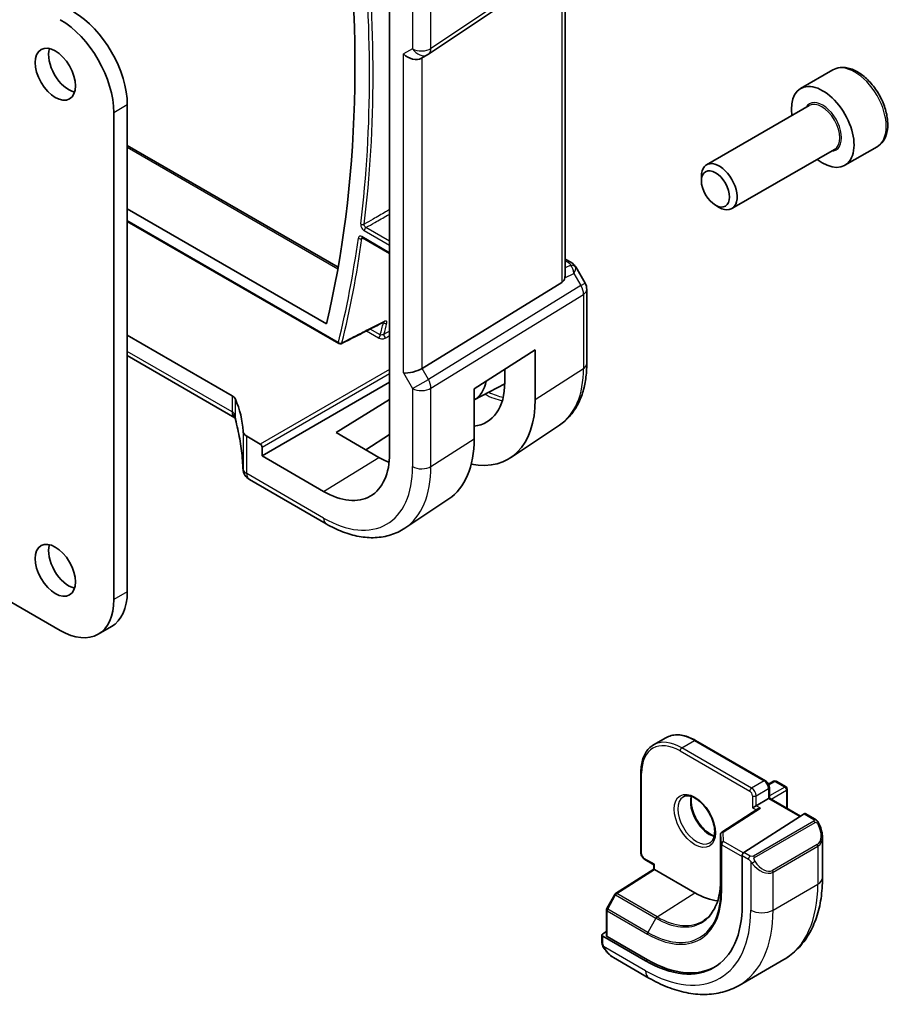
# Model space of a CAD drawing. Units: millimetres. Extents: x 0 to 6100, y 0 to 1124.
# Drawn here: x 1027 to 1096, y 398 to 476 of the extents above; entities that cross this region are included whole.
import ezdxf

# ---------------------------------------------------------------- set-up
doc = ezdxf.new("R2010")
doc.units = ezdxf.units.MM
doc.layers.add('Visible (ISO)', color=7, linetype='Continuous', lineweight=35)
doc.layers.add('Visible Narrow (ISO)', color=7, linetype='Continuous', lineweight=25)

msp = doc.modelspace()

# ---------------------------------------------------------------- linework, layer by layer
at = {"layer": 'Visible (ISO)'}
for p, q in [((1059.1296, 473.5574), (1071.1905, 481.61)), ((1056.0516, 481.2046), (1056.0516, 442.0128)), ((1069.923, 456.0894), (1069.923, 480.7638)), ((1059.0743, 473.523), (1058.5743, 473.2344)), ((1091.0863, 472.3061), (1088.5408, 470.8364)), ((1035.3132, 431.0834), (1035.3132, 469.5404)), ((1089.22, 469.4966), (1081.1091, 464.8137)), ((1034.2525, 430.471), (1034.2525, 468.928)), ((1035.3132, 466.345), (1051.9818, 456.7214)), ((1091.22, 466.0325), (1083.1091, 461.3496)), ((1094.5863, 466.2439), (1092.0408, 464.7742)), ((1080.6949, 463.5475), (1080.6949, 463.8982)), ((1035.3132, 461.3346), (1051.0479, 452.2502)), ((1081.8055, 461.624), (1082.1091, 461.4487)), ((1035.3132, 460.3425), (1052.0414, 450.6844)), ((1053.8989, 459.0445), (1056.0516, 457.8016)), ((1069.923, 457.3704), (1070.3635, 457.1161)), ((1070.7646, 456.7388), (1071.5012, 455.4629)), ((980.5435, 456.581), (1030.0099, 428.0215)), ((1069.6662, 455.5212), (1058.6104, 448.7245)), ((1071.6352, 454.9629), (1071.6352, 449.1064)), ((1035.3132, 451.3558), (1043.5974, 446.573)), ((1043.8045, 444.8353), (1035.3132, 449.7377)), ((1062.7305, 447.1041), (1067.5593, 450.2001)), ((1067.5593, 450.2001), (1067.5593, 446.2713)), ((1065.1556, 447.6494), (1065.1556, 448.659)), ((1045.9703, 441.8087), (1056.0516, 447.6291)), ((1062.7305, 446.2473), (1065.1542, 447.5117)), ((1062.7305, 443.1749), (1062.7305, 447.1041)), ((1051.8241, 443.668), (1056.0516, 446.2792)), ((1069.4889, 444.2545), (1065.6069, 441.668)), ((1055.2064, 441.7011), (1051.8241, 443.668)), ((1056.0516, 443.4962), (1054.1764, 442.3001)), ((1045.829, 442.7495), (1044.7538, 443.3703)), ((1045.9703, 441.8087), (1045.9703, 442.5047)), ((1050.8342, 439.0005), (1045.9703, 441.8087)), ((1051.0413, 436.4462), (1044.9609, 439.9568)), ((1060.72, 438.4119), (1057.2498, 436.0998)), ((1034.0706, 428.3367), (1033.0099, 427.7244)), ((1076.9038, 418.9772), (1077.8938, 419.5487)), ((1080.2438, 419.3358), (1085.7592, 416.1514)), ((1075.9133, 416.8355), (1075.9133, 410.4669)), ((1086.0048, 415.878), (1086.4077, 416.1106)), ((1086.0713, 415.6108), (1086.0713, 414.7873)), ((1086.6077, 416.1106), (1087.3856, 415.6615)), ((1087.4856, 415.4883), (1087.4856, 413.9708)), ((1086.0128, 414.7535), (1085.0228, 414.1819)), ((1086.0128, 414.7535), (1086.0713, 414.7873)), ((1086.0713, 414.7873), (1088.5337, 413.3656)), ((1085.1689, 413.9279), (1082.3055, 412.0918)), ((1084.74, 414.0186), (1085.0228, 414.1819)), ((1084.0559, 410.4944), (1088.8132, 413.5449)), ((1088.908, 413.5578), (1089.6809, 413.1115)), ((1082.2134, 411.9234), (1082.2134, 408.2492)), ((1090.268, 411.7322), (1090.268, 408.4869)), ((1083.9219, 410.2452), (1083.9219, 406.326)), ((1073.9118, 407.2457), (1076.9386, 409.1764)), ((1076.2254, 409.9262), (1076.9386, 409.5145)), ((1076.9386, 409.5145), (1076.9971, 409.5483)), ((1076.9386, 409.1763), (1076.9386, 409.5145)), ((1080.1791, 407.3029), (1076.9971, 409.1401)), ((1073.8447, 407.1745), (1073.2162, 406.0469)), ((1073.1909, 405.9495), (1073.1909, 403.9312)), ((1072.8373, 403.9635), (1072.8373, 403.3869)), ((1072.8959, 404.0512), (1073.1909, 404.2393)), ((1076.29, 401.9197), (1072.8959, 403.8793)), ((1076.4315, 402.0099), (1073.2495, 403.847)), ((1073.7384, 402.1888), (1076.5489, 400.5662)), ((1083.6739, 399.9842), (1087.2095, 402.0254))]:
    msp.add_line(p, q, dxfattribs=at)
for centre, radius, start, end in [((1058.5743, 474.3891), 1, 300, 303.72965), ((1070.6352, 454.9629), 1, 0, 30), ((1052.1414, 450.8576), 0.2, 240, 296.908351), ((1045.4532, 440.9472), 1, 182.653395, 183.981392), ((1045.4609, 440.8228), 1, 183.058396, 240), ((1086.5077, 415.9374), 0.2, 60, 120), ((1087.2856, 415.4883), 0.2, 0, 60), ((1082.4134, 411.9234), 0.2, 122.668498, 180), ((1074.0194, 407.0771), 0.2, 122.532401, 150.866157), ((1073.3909, 405.9495), 0.2, 150.866157, 180)]:
    msp.add_arc(centre, radius, start, end, dxfattribs=at)
for centre, major_axis, ratio, start_param, end_param in [((974.5374, 518.0607), (-55.7, 96.4752), 0.5773503, 3.6868067, 4.1044745), ((1031.0706, 471.9899), (-3, 5.1962), 0.5773503, 3.9269908, 5.4977871), ((1030.0099, 471.3775), (-3, 5.1962), 0.5773503, 3.9269908, 5.4977871), ((1030.6817, 472.5818), (1.125, -1.9486), 0.5773503, 3.6324753, 5.7923026), ((1057.8672, 473.9808), (0.9239, -0.5334), 0.7174389, 4.3196899, 5.8904862), ((1090.2908, 467.8053), (1.75, -3.0311), 0.5773503, 5.3206346, 10.3873287), ((1082.1091, 463.0817), (1, -1.7321), 0.5773503, 5.4977871, 10.2101761), ((1068.923, 456.7261), (0.7439, -1.2044), 0.554853, 6.2820079, 6.8132813), ((1057.8672, 448.7731), (0.9964, 0.267), 0.3178372, 3.8420316, 5.4651878), ((1060.3094, 450.4956), (2.4447, -4.2343), 0.5773503, 6.2735627, 6.861429), ((1060.25, 450.462), (3.4749, -5.9768), 0.5793621, 6.0261531, 7.0668259), ((1042.8903, 446.1362), (-0.9998, -0.0313), 0.5971344, 3.3709457, 3.9082756), ((1024.4719, 442.9774), (19.9965, 0.6268), 0.5971344, 0.0136854, 0.229353), ((1060.2492, 450.4624), (-5.1781, 8.9062), 0.5793621, 2.6674611, 3.9252332), ((1045.4609, 443.8071), (-0.9998, -0.0313), 0.5971344, 0.0136854, 0.7666829), ((1045.8288, 442.5862), (0.1, -0.1732), 0.5780539, 0.7860072, 2.3555855), ((1055.2078, 447.5486), (5.3101, -9.2617), 0.5753314, 0.0386751, 0.7871313), ((1050.8342, 445.0251), (3.6893, -6.39), 0.5773503, 5.4977871, 7.0685835), ((1055.207, 447.549), (-3.5626, 6.2138), 0.5753314, 2.3578058, 2.5183904), ((1022.5055, 439.7561), (21.9602, 0.943), 0.5535451, 0.0057923, 0.0147117), ((1030.6817, 433.39), (1.125, -1.9486), 0.5773503, 3.6324753, 5.7923026), ((1031.0706, 433.5329), (3, -5.1962), 0.5773503, 0, 0.7853982), ((1030.0099, 432.9205), (3, -5.1962), 0.5773503, 5.4977871, 7.0685835), ((1085.3691, 413.8187), (0.2756, 0.0064), 0.5922602, 1.5570027, 2.3699881), ((1088.8132, 413.3816), (0.0925, 0.1775), 0.5463791, 6.2596087, 7.0450069), ((1084.0559, 410.3311), (-0.0925, -0.1775), 0.5463791, 3.9034142, 5.4742105), ((1077.1386, 409.0667), (-0.2, 0.1096), 0.022659, 0.0124222, 0.7978204), ((1080.1791, 412.9776), (-3.475, 6.0189), 0.5773503, 2.3561945, 2.7329803), ((1076.29, 410.7322), (5.3965, -9.3471), 0.5773503, 5.4977871, 7.0685835), ((1073.0373, 403.9695), (-0.1999, -0.0096), 0.6067281, 5.4687176, 7.0395139), ((1073.3909, 403.9373), (-0.1999, -0.0096), 0.6067281, 6.2541157, 7.0395139), ((1076.4315, 410.8139), (5.3913, -9.338), 0.5773503, 5.4977871, 6.3071478)]:
    msp.add_ellipse(centre, major_axis=major_axis, ratio=ratio, start_param=start_param, end_param=end_param, dxfattribs=at)
for centre, major_axis in [((1029.621, 471.9695), (1.125, -1.9486)), ((1081.8055, 462.9064), (0.7853, -1.3602)), ((1029.621, 432.7776), (1.125, -1.9486))]:
    msp.add_ellipse(centre, major_axis=major_axis, ratio=0.5773503, dxfattribs=at)
for points, knots in [([(1094.5863, 466.2439), (1094.7754, 466.3531), (1094.9381, 466.5061), (1095.2032, 466.8857), (1095.2998, 467.1168), (1095.4249, 467.6515), (1095.4427, 467.9617), (1095.3912, 468.6192), (1095.3187, 468.9677), (1095.0933, 469.6594), (1094.941, 470.0025), (1094.5732, 470.652), (1094.3581, 470.9585), (1093.8828, 471.5079), (1093.6227, 471.7505), (1093.0765, 472.1469), (1092.7902, 472.3003), (1092.2196, 472.4881), (1091.9341, 472.5258), (1091.4571, 472.4698), (1091.2611, 472.407), (1091.0863, 472.3061)], [1.2602457, 1.2602457, 1.2602457, 1.2602457, 1.5240909, 1.5240909, 1.812021, 1.812021, 2.1399729, 2.1399729, 2.4795878, 2.4795878, 2.816573, 2.816573, 3.1518867, 3.1518867, 3.4886083, 3.4886083, 3.8281688, 3.8281688, 4.158002, 4.158002, 4.4018384, 4.4018384, 4.4018384, 4.4018384]), ([(1053.871, 459.0563), (1053.871, 459.0563), (1053.8714, 459.0562), (1053.874, 459.0557), (1053.8773, 459.0548), (1053.8864, 459.0511), (1053.8923, 459.0483), (1053.8989, 459.0445)], [0.041764348, 0.041764348, 0.041764348, 0.041764348, 0.044925212, 0.044925212, 0.05094376, 0.05094376, 0.056962308, 0.056962308, 0.056962308, 0.056962308]), ([(1070.3635, 457.1161), (1070.3939, 457.0985), (1070.4238, 457.0799), (1070.4821, 457.0403), (1070.5106, 457.0193), (1070.5661, 456.9743), (1070.5932, 456.9504), (1070.6457, 456.8985), (1070.6712, 456.8706), (1070.7199, 456.8093), (1070.7432, 456.7759), (1070.7646, 456.7388)], [4.83549101, 4.83549101, 4.83549101, 4.83549101, 4.95858695, 4.95858695, 5.08168289, 5.08168289, 5.20477883, 5.20477883, 5.32787478, 5.32787478, 5.45097072, 5.45097072, 5.45097072, 5.45097072]), ([(1069.9229, 456.0894), (1069.9229, 456.0425), (1069.9193, 455.9957), (1069.9099, 455.9326), (1069.9066, 455.9142), (1069.9028, 455.8957)], [0.847931945, 0.847931945, 0.847931945, 0.847931945, 0.86345036, 0.86345036, 0.86969719, 0.86969719, 0.86969719, 0.86969719]), ([(1052.2319, 450.6793), (1052.4553, 450.7927), (1052.6788, 450.9061), (1053.1256, 451.1329), (1053.349, 451.2462), (1053.7959, 451.473), (1054.0193, 451.5864), (1054.4661, 451.8132), (1054.6895, 451.9266), (1055.1364, 452.1534), (1055.3598, 452.2668), (1055.5832, 452.3802)], [0.0393405, 0.0393405, 0.0393405, 0.0393405, 0.13171003, 0.13171003, 0.22407956, 0.22407956, 0.31644909, 0.31644909, 0.40881862, 0.40881862, 0.50118815, 0.50118815, 0.50118815, 0.50118815]), ([(1055.5832, 452.3802), (1055.5917, 452.3845), (1055.5991, 452.3877), (1055.6109, 452.392), (1055.6152, 452.3932), (1055.6182, 452.3938), (1055.6187, 452.3939), (1055.6187, 452.3939)], [0, 0, 0, 0, 0.006025252, 0.006025252, 0.012050504, 0.012050504, 0.014748744, 0.014748744, 0.014748744, 0.014748744]), ([(1071.6352, 449.1064), (1071.6352, 448.6965), (1071.6087, 448.297), (1071.4998, 447.5261), (1071.4174, 447.1546), (1071.1939, 446.4471), (1071.0526, 446.1112), (1070.7085, 445.4853), (1070.5056, 445.1953), (1070.0397, 444.6757), (1069.7767, 444.4463), (1069.4889, 444.2545)], [3.14159265, 3.14159265, 3.14159265, 3.14159265, 3.29125901, 3.29125901, 3.44092537, 3.44092537, 3.59059172, 3.59059172, 3.74025808, 3.74025808, 3.88992443, 3.88992443, 3.88992443, 3.88992443]), ([(1043.7568, 445.1701), (1043.7566, 445.169), (1043.7564, 445.168), (1043.7491, 445.122), (1043.7471, 445.0787), (1043.7534, 444.9984), (1043.7615, 444.9613), (1043.7778, 444.9184), (1043.7814, 444.9099), (1043.7854, 444.9017)], [-0.152377677, -0.152377677, -0.152377677, -0.152377677, -0.151911895, -0.151911895, -0.132151326, -0.132151326, -0.113003239, -0.113003239, -0.108132295, -0.108132295, -0.108132295, -0.108132295]), ([(1043.7854, 444.9017), (1043.7922, 444.8872), (1043.7988, 444.8728), (1043.8111, 444.8443), (1043.8169, 444.8302), (1043.8278, 444.8022), (1043.8328, 444.7884), (1043.8423, 444.7612), (1043.8467, 444.7477), (1043.8548, 444.7212), (1043.8585, 444.7081), (1043.8618, 444.6953)], [-1.3551345, -1.3551345, -1.3551345, -1.3551345, -1.31413194, -1.31413194, -1.27312938, -1.27312938, -1.23212681, -1.23212681, -1.19112425, -1.19112425, -1.15012169, -1.15012169, -1.15012169, -1.15012169]), ([(1044.4543, 440.9009), (1044.4428, 441.1483), (1044.4257, 441.3972), (1044.3804, 441.8974), (1044.3521, 442.1488), (1044.2842, 442.6536), (1044.2447, 442.9071), (1044.1545, 443.4157), (1044.1037, 443.6708), (1043.9911, 444.1823), (1043.9293, 444.4386), (1043.8618, 444.6953)], [0.94422935, 0.94422935, 0.94422935, 0.94422935, 0.98540782, 0.98540782, 1.02658629, 1.02658629, 1.06776475, 1.06776475, 1.10894322, 1.10894322, 1.15012169, 1.15012169, 1.15012169, 1.15012169]), ([(1057.2498, 436.0998), (1056.9086, 435.8724), (1056.5355, 435.6946), (1055.7497, 435.447), (1055.3375, 435.3771), (1054.4955, 435.3403), (1054.0656, 435.3731), (1053.2012, 435.5314), (1052.7664, 435.6569), (1051.8999, 435.9911), (1051.4681, 436.1999), (1051.0413, 436.4462)], [3.88992443, 3.88992443, 3.88992443, 3.88992443, 4.05441734, 4.05441734, 4.21891025, 4.21891025, 4.38340316, 4.38340316, 4.54789607, 4.54789607, 4.71238898, 4.71238898, 4.71238898, 4.71238898]), ([(1077.8938, 419.5487), (1078.0221, 419.6228), (1078.1604, 419.6793), (1078.4515, 419.7554), (1078.6041, 419.7751), (1078.9183, 419.7786), (1079.0798, 419.7624), (1079.4078, 419.6961), (1079.5743, 419.6459), (1079.9087, 419.514), (1080.0767, 419.4322), (1080.2438, 419.3358)], [3.92699082, 3.92699082, 3.92699082, 3.92699082, 4.08407045, 4.08407045, 4.24115008, 4.24115008, 4.39822972, 4.39822972, 4.55530935, 4.55530935, 4.71238898, 4.71238898, 4.71238898, 4.71238898]), ([(1076.9038, 418.9772), (1076.7755, 418.9031), (1076.6574, 418.8115), (1076.446, 418.5975), (1076.3526, 418.4752), (1076.1925, 418.2049), (1076.1258, 418.0569), (1076.0192, 417.7396), (1075.9794, 417.5704), (1075.9264, 417.2148), (1075.9133, 417.0284), (1075.9133, 416.8355)], [2.35619449, 2.35619449, 2.35619449, 2.35619449, 2.51327412, 2.51327412, 2.67035376, 2.67035376, 2.82743339, 2.82743339, 2.98451302, 2.98451302, 3.14159265, 3.14159265, 3.14159265, 3.14159265]), ([(1085.7592, 416.1514), (1085.7971, 416.1295), (1085.8314, 416.103), (1085.894, 416.0434), (1085.9222, 416.0103), (1085.9723, 415.9393), (1085.9942, 415.9014), (1086.0306, 415.8225), (1086.0452, 415.7815), (1086.0655, 415.6975), (1086.0713, 415.6546), (1086.0713, 415.6108)], [4.712389, 4.712389, 4.712389, 4.712389, 5.0265482, 5.0265482, 5.3407075, 5.3407075, 5.6548668, 5.6548668, 5.969026, 5.969026, 6.2831853, 6.2831853, 6.2831853, 6.2831853]), ([(1079.2705, 414.8779), (1079.3836, 414.9431), (1079.521, 414.9715), (1079.8185, 414.9395), (1079.9675, 414.8944), (1080.2704, 414.7428), (1080.4236, 414.6398), (1080.7231, 414.3831), (1080.8695, 414.2293), (1081.1393, 413.8854), (1081.2626, 413.695), (1081.472, 413.2981), (1081.5579, 413.0915), (1081.6835, 412.6856), (1081.7233, 412.4863), (1081.7546, 412.1175), (1081.7465, 411.948), (1081.6887, 411.6547), (1081.6389, 411.5317), (1081.5175, 411.3501), (1081.4491, 411.286), (1081.3705, 411.2406)], [3.9269908, 3.9269908, 3.9269908, 3.9269908, 4.3258543, 4.3258543, 4.6457855, 4.6457855, 4.9497703, 4.9497703, 5.255603, 5.255603, 5.5639558, 5.5639558, 5.8729238, 5.8729238, 6.1803693, 6.1803693, 6.4849124, 6.4849124, 6.7912225, 6.7912225, 7.0685835, 7.0685835, 7.0685835, 7.0685835]), ([(1079.9163, 414.9026), (1079.9019, 414.8336), (1079.8921, 414.7594), (1079.8776, 414.516), (1079.8902, 414.3318), (1079.9627, 413.9441), (1080.0227, 413.7404), (1080.1857, 413.3348), (1080.2889, 413.1328), (1080.528, 412.7531), (1080.6638, 412.5753), (1080.9526, 412.2636), (1081.1053, 412.1295), (1081.409, 411.918), (1081.5599, 411.8402), (1081.7056, 411.7905), (1081.7102, 411.7889), (1081.7148, 411.7874)], [2.9298728, 2.9298728, 2.9298728, 2.9298728, 3.0749892, 3.0749892, 3.3789739, 3.3789739, 3.6848066, 3.6848066, 3.9931594, 3.9931594, 4.3021274, 4.3021274, 4.609573, 4.609573, 4.914116, 4.914116, 4.9241088, 4.9241088, 4.9241088, 4.9241088]), ([(1089.6809, 413.1115), (1089.6992, 413.101), (1089.7164, 413.0896), (1089.7582, 413.0602), (1089.783, 413.0413), (1089.8264, 413.0015), (1089.8451, 412.9817), (1089.8845, 412.935), (1089.9047, 412.9073), (1089.938, 412.8558), (1089.9523, 412.8323), (1089.9823, 412.7795), (1089.9978, 412.7499), (1090.0126, 412.7202)], [0, 0, 0, 0, 0.007064307, 0.007064307, 0.017673331, 0.017673331, 0.025989509, 0.025989509, 0.036144264, 0.036144264, 0.044394942, 0.044394942, 0.054381538, 0.054381538, 0.054381538, 0.054381538]), ([(1090.0126, 412.7202), (1090.045, 412.6553), (1090.0747, 412.5895), (1090.1282, 412.4567), (1090.152, 412.3897), (1090.1933, 412.2558), (1090.2108, 412.1888), (1090.239, 412.0558), (1090.2498, 411.9897), (1090.2643, 411.8593), (1090.268, 411.7951), (1090.268, 411.7322)], [-1.46645621, -1.46645621, -1.46645621, -1.46645621, -1.3302446, -1.3302446, -1.19403299, -1.19403299, -1.05782138, -1.05782138, -0.92160977, -0.92160977, -0.78539816, -0.78539816, -0.78539816, -0.78539816]), ([(1076.2254, 409.9262), (1076.1875, 409.9481), (1076.1532, 409.9747), (1076.0906, 410.0342), (1076.0624, 410.0674), (1076.0123, 410.1383), (1075.9904, 410.1762), (1075.954, 410.2551), (1075.9394, 410.2961), (1075.9191, 410.3801), (1075.9133, 410.4231), (1075.9133, 410.4669)], [1.5707963, 1.5707963, 1.5707963, 1.5707963, 1.8849556, 1.8849556, 2.1991149, 2.1991149, 2.5132741, 2.5132741, 2.8274334, 2.8274334, 3.1415927, 3.1415927, 3.1415927, 3.1415927]), ([(1090.268, 408.4869), (1090.268, 407.9278), (1090.23, 407.3841), (1090.0741, 406.3378), (1089.9562, 405.8351), (1089.6362, 404.8827), (1089.434, 404.4328), (1088.942, 403.6019), (1088.652, 403.2209), (1087.9886, 402.5496), (1087.6152, 402.2597), (1087.2095, 402.0254)], [0, 0, 0, 0, 0.15707963, 0.15707963, 0.31415927, 0.31415927, 0.4712389, 0.4712389, 0.62831853, 0.62831853, 0.78539816, 0.78539816, 0.78539816, 0.78539816]), ([(1082.2134, 408.2492), (1082.2134, 407.9576), (1082.1945, 407.6779), (1082.1198, 407.1489), (1082.064, 406.8997), (1081.9179, 406.4374), (1081.8276, 406.2243), (1081.6155, 405.8385), (1081.4938, 405.6658), (1081.2223, 405.363), (1081.0726, 405.2329), (1080.91, 405.1246)], [0, 0, 0, 0, 0.14966636, 0.14966636, 0.29933271, 0.29933271, 0.44899907, 0.44899907, 0.59866542, 0.59866542, 0.74833178, 0.74833178, 0.74833178, 0.74833178]), ([(1073.0104, 402.9039), (1072.9771, 402.9543), (1072.9458, 403.0063), (1072.9058, 403.0843), (1072.8943, 403.1089), (1072.8744, 403.1599), (1072.8657, 403.1861), (1072.8516, 403.2401), (1072.8469, 403.2682), (1072.8398, 403.3257), (1072.8373, 403.3557), (1072.8373, 403.3869)], [0, 0, 0, 0, 0.018140385, 0.018140385, 0.026281579, 0.026281579, 0.034574145, 0.034574145, 0.043907874, 0.043907874, 0.054379906, 0.054379906, 0.054379906, 0.054379906]), ([(1073.0104, 402.9039), (1073.0504, 402.8435), (1073.0926, 402.7848), (1073.1808, 402.6721), (1073.2269, 402.618), (1073.3222, 402.5153), (1073.3715, 402.4667), (1073.4726, 402.3757), (1073.5245, 402.3333), (1073.6301, 402.2556), (1073.6839, 402.2203), (1073.7384, 402.1888)], [-1.46645621, -1.46645621, -1.46645621, -1.46645621, -1.3302446, -1.3302446, -1.19403299, -1.19403299, -1.05782138, -1.05782138, -0.92160977, -0.92160977, -0.78539816, -0.78539816, -0.78539816, -0.78539816]), ([(1076.5489, 400.5662), (1077.033, 400.2867), (1077.5229, 400.0477), (1078.507, 399.6595), (1079.0013, 399.5103), (1079.9861, 399.3112), (1080.4769, 399.2614), (1081.4424, 399.272), (1081.9174, 399.3327), (1082.8304, 399.5715), (1083.2681, 399.7499), (1083.6739, 399.9842)], [4.71238898, 4.71238898, 4.71238898, 4.71238898, 4.86946861, 4.86946861, 5.02654825, 5.02654825, 5.18362788, 5.18362788, 5.34070751, 5.34070751, 5.49778714, 5.49778714, 5.49778714, 5.49778714])]:
    msp.add_open_spline(points, degree=3, knots=knots, dxfattribs=at)
msp.add_open_spline([(1043.8045, 444.8353), (1043.8091, 444.8326), (1043.8136, 444.83), (1043.8179, 444.8273)], degree=3, dxfattribs=at)
at = {"layer": 'Visible Narrow (ISO)'}
for p, q in [((1071.3784, 482.0554), (1059.3175, 474.0027)), ((1057.8672, 480.1564), (1057.8672, 473.9808)), ((1059.3175, 474.0027), (1059.3175, 480.1783)), ((1069.6662, 480.5923), (1069.6662, 455.5212)), ((1057.8672, 473.9808), (1057.1601, 473.5726)), ((1057.1601, 448.3649), (1057.1601, 473.5726)), ((1058.6104, 448.7245), (1058.6104, 473.2552)), ((1035.3132, 469.5404), (1034.2525, 468.928)), ((1035.3132, 466.21), (1051.96, 456.5989)), ((1052, 450.776), (1035.3132, 460.4101)), ((1056.0516, 458.7715), (1054.181, 459.8515)), ((1056.0516, 457.8692), (1053.8575, 459.136)), ((1054.0445, 459.6095), (1056.0516, 458.4507)), ((1069.923, 457.2353), (1070.1443, 457.1076)), ((1070.3803, 456.8753), (1069.923, 456.6639)), ((1069.9028, 455.8957), (1070.6202, 456.2275)), ((1070.6202, 456.2275), (1071.1715, 455.2726)), ((1071.1715, 455.2726), (1059.1107, 447.858)), ((1071.1715, 455.2726), (1071.5012, 455.4629)), ((1059.3175, 447.1621), (1071.3784, 454.5766)), ((1071.3784, 454.5766), (1071.3784, 448.7201)), ((1055.5386, 452.3575), (1055.5619, 452.3441)), ((1054.2165, 451.6865), (1055.1709, 451.1355)), ((1055.3074, 451.3775), (1054.5122, 451.8366)), ((1043.5974, 445.2931), (1035.3132, 450.0759)), ((1056.0516, 448.6516), (1045.829, 442.7495)), ((1045.9703, 442.5047), (1056.0516, 448.3252)), ((1057.1601, 448.3649), (1057.8672, 447.1401)), ((1059.1107, 447.858), (1058.6104, 448.7245)), ((1067.5593, 446.2713), (1071.3784, 448.7201)), ((1057.8672, 447.1401), (1059.1107, 447.858)), ((1043.5974, 446.573), (1043.5974, 445.2931)), ((1057.8672, 447.1401), (1057.8672, 440.9645)), ((1059.3175, 440.9865), (1059.3175, 447.1621)), ((1043.8597, 444.8076), (1043.8597, 446.3025)), ((1044.4614, 443.7676), (1044.4614, 440.8041)), ((1044.7538, 440.4146), (1044.7538, 443.3703)), ((1059.3175, 440.9865), (1062.7305, 443.1749)), ((1050.8342, 439.0005), (1055.2064, 441.7011)), ((1050.8342, 436.904), (1044.7538, 440.4146)), ((1035.3132, 431.0834), (1034.2525, 430.471)), ((1079.1538, 418.7543), (1080.1438, 419.3258)), ((1080.1438, 419.3258), (1085.6592, 416.1415)), ((1079.0124, 418.5093), (1084.5278, 415.325)), ((1084.6693, 415.57), (1079.1538, 418.7543)), ((1075.9718, 410.3852), (1075.9718, 416.7539)), ((1085.6592, 416.1415), (1084.6693, 415.57)), ((1085.0228, 414.9576), (1086.0128, 415.5291)), ((1086.0128, 415.5291), (1086.0128, 414.7535)), ((1086.0286, 415.824), (1086.5077, 416.1007)), ((1087.2856, 415.6516), (1086.0713, 414.9506)), ((1086.2128, 414.7056), (1087.427, 415.4067)), ((1086.5077, 416.1007), (1087.2856, 415.6516)), ((1087.427, 415.4067), (1087.427, 414.0046)), ((1084.74, 414.9576), (1084.74, 414.0186)), ((1085.0228, 414.1819), (1085.0228, 414.9576)), ((1086.0128, 414.7535), (1088.4782, 413.33)), ((1082.4134, 412.0867), (1085.3691, 413.982)), ((1084.74, 414.0186), (1085.0402, 413.8453)), ((1085.3691, 413.982), (1085.0228, 414.1819)), ((1088.8132, 413.5449), (1089.5809, 413.1016)), ((1089.5795, 412.9612), (1084.8038, 410.2039)), ((1084.9038, 410.0983), (1089.6795, 412.8556)), ((1082.2135, 411.9204), (1082.2473, 411.1752)), ((1082.2135, 408.2462), (1082.2135, 411.9204)), ((1082.4472, 411.3415), (1082.4134, 412.0867)), ((1082.2473, 411.1752), (1082.2473, 407.501)), ((1082.3058, 407.4223), (1082.3058, 411.0966)), ((1082.3058, 411.0966), (1083.9219, 410.1635)), ((1084.0008, 410.4446), (1082.4472, 411.3415)), ((1089.8604, 411.1101), (1086.3249, 409.0689)), ((1086.3663, 408.9295), (1089.9018, 410.9708)), ((1089.9018, 410.9708), (1089.9018, 407.9765)), ((1076.9971, 409.5483), (1076.184, 410.0178)), ((1083.9219, 410.2452), (1084.419, 409.9581)), ((1084.5605, 410.2031), (1084.0559, 410.4944)), ((1076.9971, 409.1401), (1076.9971, 409.5483)), ((1084.5985, 409.7765), (1084.5985, 405.9353)), ((1074.012, 407.2359), (1076.9971, 409.1401)), ((1086.3663, 405.9353), (1086.3663, 408.9295)), ((1082.2135, 408.2462), (1082.2473, 407.501)), ((1086.3663, 405.9353), (1089.9018, 407.9765)), ((1073.2883, 406.0027), (1073.9168, 407.1303)), ((1073.9168, 407.1303), (1077.0988, 405.2932)), ((1077.1939, 405.3988), (1074.012, 407.2359)), ((1077.1939, 405.3988), (1080.1791, 407.3029)), ((1073.2495, 403.847), (1073.2495, 405.8679)), ((1073.2495, 405.8679), (1076.4315, 404.0308)), ((1076.4703, 404.1656), (1073.2883, 406.0027)), ((1077.0988, 405.2932), (1076.4703, 404.1656)), ((1072.8959, 403.3053), (1072.8959, 403.8793)), ((1076.29, 401.1384), (1072.9634, 403.059)), ((1076.29, 401.9197), (1076.4315, 402.0099))]:
    msp.add_line(p, q, dxfattribs=at)
for centre, major_axis, ratio, start_param, end_param in [((974.5374, 518.0607), (56.5161, -97.8888), 0.5773503, 0.6530566, 0.9177397), ((974.6739, 518.1395), (-56.6161, 98.0619), 0.5773503, 3.7946493, 4.0593324), ((1058.5743, 474.3891), (-1, 0), 0.5773503, 0.7853982, 2.4085544), ((1058.5743, 474.3891), (0.5, -0.866), 0.8164966, 4.712389, 6.2831853), ((1058.5743, 474.3891), (0.5553, -0.8317), 0.5941197, 0, 0.7466894), ((1092.8363, 469.275), (-1.75, 3.0311), 0.5773503, 3.1415927, 6.2831853), ((1090.2908, 467.8053), (1.05, -1.8187), 0.5773503, 5.9733407, 9.7346226), ((1090.22, 467.7645), (-1, 1.7321), 0.5773503, 3.1415927, 6.2831853), ((1053.9058, 460.2224), (0.1985, -0.0245), 0.6484863, 4.0025205, 5.5384102), ((1054.186, 459.6911), (-0.1, -0.1732), 0.5773503, 3.9618974, 5.4977871), ((974.5374, 518.0607), (56.4899, -97.8434), 0.5773503, 0.5383149, 0.6395323), ((974.6739, 518.1395), (-56.5899, 98.0165), 0.5773503, 3.6799076, 3.781125), ((1053.7192, 459.1002), (-0.1981, 0.0272), 0.6551364, 0.8697776, 2.4056674), ((1053.9989, 459.2177), (-0.1, -0.1732), 0.5773503, 5.4977871, 6.2831853), ((1070.1135, 456.6831), (0.25, 0.433), 0.5773503, 0, 0.6981317), ((1069.7598, 456.957), (-0.6262, 0.1716), 0.4418927, 3.4430317, 4.177351), ((1070.3494, 456.4508), (0.4704, 0.1694), 0.8289593, 0.2135965, 1.2178584), ((1070.0839, 455.9178), (0.0523, 1.09), 0.5015297, 5.0243971, 5.8085142), ((1070.0839, 455.9178), (-0.6656, -0.8373), 0.2520438, 2.1395873, 2.9237045), ((1069.729, 456.5325), (1.0509, 0.1639), 0.3293423, 0.0078096, 0.1266493), ((1070.6352, 454.9629), (0.5237, -0.8519), 0.6191457, 0.7694404, 1.5537034), ((1070.6352, 454.9629), (1, 0), 0.5773503, 5.550147, 6.2831853), ((978.0729, 520.1019), (56.5772, -97.9947), 0.5773503, 0.5211247, 0.5335893), ((1055.7033, 452.4257), (-0.1938, 0.0495), 0.7029929, 0.9472297, 2.4831195), ((1055.4927, 452.5585), (0.0905, -0.1783), 0.5812535, 0, 0.5679802), ((978.2094, 520.1807), (-56.6772, 98.1678), 0.5773503, 3.6637928, 3.675182), ((1055.166, 451.2959), (0.1, 0.1732), 0.5773503, 3.9618974, 5.4977871), ((1055.7343, 451.2939), (0.0985, -0.1741), 0.5300028, 3.6695026, 5.5019077), ((1052.1414, 450.8576), (-0.194, 0.0485), 0.7010226, 0.9434533, 2.4793431), ((1052.1414, 450.8576), (-0.1, -0.1732), 0.5773503, 5.4977871, 6.2831853), ((1052.1414, 450.8576), (0.0905, -0.1783), 0.581235, 0, 0.569104), ((1070.6352, 449.1064), (1, 0), 0.5773503, 5.550147, 6.2831853), ((1064.3062, 452.8032), (5.0008, -8.6616), 0.5773503, 0.0370664, 0.7853982), ((1058.5743, 447.5484), (-0.5237, 0.8519), 0.6191457, 3.9110331, 4.6952961), ((1058.5743, 447.5484), (1, 0), 0.5773503, 3.9269908, 5.550147), ((1063.4256, 452.2947), (3.3784, -5.8515), 0.5773503, 5.5303362, 5.8247909), ((1063.5621, 452.3735), (-3.2784, 5.6784), 0.5773503, 2.425233, 2.6781278), ((1044.3045, 445.7013), (-0.5, -0.866), 0.5773503, 5.4977871, 6.2831853), ((1042.8903, 444.7992), (-0.9979, -0.1014), 0.6339676, 3.5999326, 3.8626676), ((1042.8903, 445.0015), (0.6384, -1.2662), 0.6078588, 1.1264271, 1.401022), ((1044.829, 444.9493), (-0.9672, -0.254), 0.4781263, 6.0528985, 6.2831853), ((1024.4719, 445.4975), (16.9036, -14.3147), 0.7467598, 0.6060709, 0.8119632), ((1045.4532, 440.9472), (-0.9989, -0.0463), 0.5373669, 6.242353, 6.2831853), ((1045.4532, 440.9472), (-0.9976, -0.0694), 0.7947966, 6.2264278, 6.2831853), ((1024.4719, 439.7744), (-19.9906, -1.0088), 0.6081458, 3.1433133, 3.1530886), ((1045.4609, 440.8228), (-1, 0), 0.5773503, 0.0324006, 0.7853982), ((1045.4609, 440.8228), (-0.9986, -0.0534), 0.7948667, 6.2395804, 6.2831853), ((1045.4609, 440.8228), (-0.5, -0.866), 0.5773503, 5.4977871, 6.2831853), ((1050.8342, 445.0251), (4.9731, -8.6137), 0.5773503, 5.4977871, 7.0685835), ((1051.5783, 445.4547), (5.4724, -9.4785), 0.5773503, 0.0370664, 0.7853982), ((1058.5743, 441.3728), (1, 0), 0.5773503, 3.9269908, 5.550147), ((1051.5413, 437.3123), (-0.5, -0.866), 0.5773503, 5.4977871, 6.2831853), ((1079.1538, 415.0801), (-2.25, 3.8971), 0.5773503, 5.4977871, 6.2831853), ((1080.1438, 415.6516), (-2.25, 3.8971), 0.5773503, 5.4977871, 6.2831853), ((1080.1438, 419.1625), (0.1, 0.1732), 0.5773503, 0, 0.7853982), ((1079.0124, 414.9984), (-2.15, 3.7239), 0.5773503, 5.4977871, 7.0685835), ((1079.1538, 418.591), (-0.1, -0.1732), 0.5773503, 3.9269908, 5.4977871), ((1076.1133, 416.8355), (-0.2, 0), 0.5773503, 0, 0.7853982), ((1085.6592, 415.9782), (0.1, 0.1732), 0.5773503, 0, 0.7853982), ((1084.6693, 415.4067), (0.1, 0.1732), 0.5773503, 0.7853982, 2.3561945), ((1084.6693, 415.1617), (-0.25, 0.433), 0.5773503, 3.9269908, 5.4977871), ((1085.6592, 415.7333), (0.25, -0.433), 0.5773503, 0.7853982, 2.3561945), ((1085.8713, 415.6108), (0.2, 0), 0.5773503, 5.4977871, 6.2831853), ((1086.5077, 415.9374), (-0.1, 0.1732), 0.5773503, 5.4977871, 6.2831853), ((1086.5077, 415.9374), (0.1, 0.1732), 0.5773503, 0, 0.7853982), ((1087.2856, 415.4883), (0.1, 0.1732), 0.5773503, 0, 0.7853982), ((1087.2856, 415.4883), (0.1, -0.1732), 0.5773503, 0.7853982, 2.3561945), ((1087.2856, 415.4883), (0.2, 0), 0.5773503, 5.4977871, 6.2831853), ((1080.3205, 413.0592), (1.05, -1.8187), 0.5773503, 3.1415927, 6.2831853), ((1081.3105, 413.6308), (1.05, -1.8187), 0.5773503, 3.657162, 5.767616), ((1084.5278, 415.0801), (0.15, -0.2598), 0.5773503, 0.7853982, 2.3561945), ((1084.8814, 415.0392), (-0.2, 0), 0.5773503, 0.7853982, 2.3561945), ((1089.5809, 412.9383), (0.1, 0.1732), 0.5773503, 0, 0.7853982), ((1089.5795, 412.7979), (-0.1, 0.1732), 0.5773503, 4.712389, 5.4977871), ((1089.118, 412.3961), (0.7425, -1.286), 0.5773503, 0, 1.4664562), ((1089.8337, 412.6308), (0.1789, 0.0894), 0.0426352, 0, 0.9566049), ((1082.4134, 411.9234), (-0.2, 0), 0.5773503, 0, 0.0261799), ((1082.4134, 411.9234), (-0.1998, -0.0091), 0.8162168, 4.6753861, 6.2461824), ((1082.4134, 411.9234), (-0.108, 0.1684), 0.6067752, 5.4701999, 6.2831853), ((1089.018, 412.3384), (0.9283, -1.3395), 0.624963, 6.2316092, 7.0170073), ((1082.4472, 411.1782), (-0.1998, -0.0091), 0.8162168, 4.6753861, 6.2461824), ((1082.4472, 411.1782), (-0.2, 0), 0.5773503, 0.0261799, 0.7853982), ((1082.4472, 411.1782), (0.1, 0.1732), 0.5773503, 0.7853982, 2.3561945), ((1089.7604, 411.0524), (0.1, -0.1732), 0.5773503, 0.7853982, 1.5707963), ((1076.1133, 410.4669), (-0.2, 0), 0.5773503, 0, 0.7853982), ((1076.184, 410.2627), (-0.15, 0.2598), 0.5773503, 0.7853982, 2.3561945), ((1076.3254, 410.0994), (-0.1, -0.1732), 0.5773503, 5.4977871, 6.2831853), ((1084.5605, 410.0398), (0.1, 0.1732), 0.5773503, 0.7853982, 2.3561945), ((1084.8038, 410.0406), (0.1, -0.1732), 0.5773503, 1.5707963, 2.3561945), ((1084.8213, 409.7369), (-0.1669, -0.1103), 0.0426352, 0.687904, 2.1849878), ((1085.4824, 410.2972), (0.9283, -1.3395), 0.624963, 4.765153, 6.2316092), ((1085.5824, 410.3549), (0.7425, -1.286), 0.5773503, 4.8167291, 6.2831853), ((1086.2249, 409.0112), (0.1, -0.1732), 0.5773503, 0.7853982, 1.5707963), ((1089.018, 408.4869), (1.25, 0), 0.5773503, 5.4977871, 6.2831853), ((1077.0988, 411.1991), (3.6167, -6.2642), 0.5773503, 5.4977871, 7.0685835), ((1082.4134, 408.2492), (-0.2, 0), 0.5773503, 0, 0.0261799), ((1080.7095, 413.2838), (6.5, -11.2583), 0.5773503, 0, 0.7853982), ((1074.0194, 407.0771), (-0.1747, 0.0974), 0.0213734, 0, 0.955155), ((1074.0194, 407.0771), (-0.1076, 0.1686), 0.5463429, 5.4729427, 6.2831853), ((1074.0194, 407.0771), (0.1, 0.1732), 0.5773503, 0.837758, 1.5969763), ((1076.4315, 410.8139), (4.1538, -7.1946), 0.5773503, 5.4977871, 7.0685835), ((1076.4703, 410.8363), (4.0849, -7.0753), 0.5773503, 5.4977871, 7.0685835), ((1082.4472, 407.504), (-0.2, 0), 0.5773503, 0.0261799, 0.7853982), ((1073.3909, 405.9495), (-0.2, 0), 0.5773503, 0, 0.7853982), ((1073.3909, 405.9495), (-0.1747, 0.0974), 0.0213734, 0, 0.955155), ((1073.3909, 405.9495), (0.1, 0.1732), 0.5773503, 1.5969763, 2.3561945), ((1076.29, 410.7322), (5.875, -10.1758), 0.5773503, 5.4977871, 7.0685835), ((1077.2013, 405.24), (-0.1, -0.1732), 0.5773503, 3.9793507, 4.7385689), ((1077.1939, 411.2541), (3.5856, -6.2105), 0.5773503, 5.4977871, 6.3202517), ((1077.1739, 411.2425), (6.5, -11.2583), 0.5773503, 0, 0.7853982), ((1085.4824, 406.4456), (-1.25, 0), 0.5773503, 0.7853982, 2.3561945), ((1076.5729, 404.1124), (0.1, 0.1732), 0.5773503, 1.5969763, 2.3561945), ((1073.0373, 403.3869), (-0.2, 0), 0.5773503, 0, 0.7853982), ((1073.1773, 403.0142), (-0.1669, -0.1103), 0.0426352, 6.2831851, 6.8236642), ((1073.8384, 403.5745), (0.6959, -1.4737), 0.624963, 4.8683052, 5.5493633), ((1077.1739, 401.6487), (-0.625, -1.0825), 0.5773503, 5.4977871, 6.2831853)]:
    msp.add_ellipse(centre, major_axis=major_axis, ratio=ratio, start_param=start_param, end_param=end_param, dxfattribs=at)
msp.add_ellipse((1080.1791, 412.9776), major_axis=(1.15, -1.9919), ratio=0.5773503, dxfattribs=at)
for points, knots in [([(1056.0516, 461.2668), (1055.9461, 461.2065), (1055.8406, 461.1462), (1055.7351, 461.0858), (1055.4045, 460.8968), (1055.074, 460.7078), (1054.5093, 460.3849), (1054.2751, 460.251), (1054.0409, 460.1171)], [-0.31319989, -0.31319989, -0.31319989, -0.31319989, -0.27008298, -0.27008298, -0.27008298, -0.13504149, -0.13504149, -0.03935719, -0.03935719, -0.03935719, -0.03935719]), ([(1054.181, 459.8515), (1054.4152, 459.9854), (1054.6494, 460.1193), (1055.2141, 460.4423), (1055.5447, 460.6313), (1055.8752, 460.8203), (1055.934, 460.854), (1055.9928, 460.8876), (1056.0516, 460.9212)], [0.03935719, 0.03935719, 0.03935719, 0.03935719, 0.13504149, 0.13504149, 0.27008298, 0.27008298, 0.27008298, 0.29411681, 0.29411681, 0.29411681, 0.29411681]), ([(1053.7643, 460.1407), (1053.7611, 460.1143), (1053.7611, 460.0855), (1053.7707, 459.9946), (1053.7904, 459.9284), (1053.8442, 459.817), (1053.8738, 459.7706), (1053.9329, 459.6985), (1053.9609, 459.6706), (1054.0078, 459.6328), (1054.0262, 459.6201), (1054.0445, 459.6095)], [-0.068087372, -0.068087372, -0.068087372, -0.068087372, -0.057584524, -0.057584524, -0.036497233, -0.036497233, -0.020276241, -0.020276241, -0.007798554, -0.007798554, 0, 0, 0, 0]), ([(1054.181, 459.8515), (1054.1715, 459.8566), (1054.1619, 459.8627), (1054.1377, 459.8812), (1054.1233, 459.8949), (1054.0931, 459.9306), (1054.0782, 459.9537), (1054.0514, 460.0095), (1054.042, 460.0429), (1054.0383, 460.0889), (1054.0388, 460.1036), (1054.0409, 460.1171)], [0, 0, 0, 0, 0.007798554, 0.007798554, 0.020276241, 0.020276241, 0.036497233, 0.036497233, 0.057584524, 0.057584524, 0.068087372, 0.068087372, 0.068087372, 0.068087372]), ([(1053.8575, 459.136), (1053.8092, 459.1639), (1053.761, 459.1772), (1053.6856, 459.1717), (1053.6561, 459.1592), (1053.6151, 459.1209), (1053.6009, 459.0989), (1053.5849, 459.0561), (1053.5805, 459.038), (1053.5778, 459.0185)], [-0.056962308, -0.056962308, -0.056962308, -0.056962308, -0.036475347, -0.036475347, -0.020264082, -0.020264082, -0.007793878, -0.007793878, 0, 0, 0, 0]), ([(1053.8541, 458.9929), (1053.8552, 459.0025), (1053.8572, 459.0114), (1053.8646, 459.0325), (1053.8714, 459.0434), (1053.8807, 459.0521), (1053.8812, 459.0526), (1053.8817, 459.053)], [0, 0, 0, 0, 0.007793878, 0.007793878, 0.020264082, 0.020264082, 0.020958165, 0.020958165, 0.020958165, 0.020958165]), ([(1055.6247, 452.4365), (1055.4837, 452.3649), (1055.3426, 452.2933), (1054.7839, 452.0097), (1054.3662, 451.7978), (1053.9486, 451.5858), (1053.6218, 451.42), (1053.2951, 451.2542), (1052.7367, 450.9708), (1052.5051, 450.8533), (1052.2735, 450.7358)], [-0.50118815, -0.50118815, -0.50118815, -0.50118815, -0.44285846, -0.44285846, -0.27018722, -0.27018722, -0.27018722, -0.13509361, -0.13509361, -0.0393405, -0.0393405, -0.0393405, -0.0393405]), ([(1055.5766, 452.3768), (1055.5753, 452.3717), (1055.5732, 452.366), (1055.5681, 452.3549), (1055.5652, 452.3496), (1055.5619, 452.3441)], [0.049789648, 0.049789648, 0.049789648, 0.049789648, 0.056602552, 0.056602552, 0.062286044, 0.062286044, 0.062286044, 0.062286044]), ([(1055.8353, 452.3032), (1055.8386, 452.3162), (1055.841, 452.3288), (1055.8478, 452.3845), (1055.8402, 452.4201), (1055.8047, 452.4604), (1055.7819, 452.4703), (1055.7314, 452.4725), (1055.7061, 452.4683), (1055.6613, 452.4535), (1055.6433, 452.4459), (1055.6247, 452.4365)], [-0.062286044, -0.062286044, -0.062286044, -0.062286044, -0.056602552, -0.056602552, -0.035874857, -0.035874857, -0.019930476, -0.019930476, -0.007665568, -0.007665568, 0, 0, 0, 0]), ([(1055.6028, 451.418), (1055.5934, 451.4124), (1055.5831, 451.4071), (1055.5546, 451.3943), (1055.5353, 451.3874), (1055.489, 451.3748), (1055.4614, 451.3699), (1055.3993, 451.3644), (1055.3653, 451.3656), (1055.3258, 451.3725), (1055.3163, 451.3748), (1055.3074, 451.3775)], [0, 0, 0, 0, 0.007546053, 0.007546053, 0.019619738, 0.019619738, 0.035315529, 0.035315529, 0.055720056, 0.055720056, 0.062774625, 0.062774625, 0.062774625, 0.062774625]), ([(1056.0516, 451.6719), (1056.0392, 451.6649), (1056.0268, 451.6578), (1056.0143, 451.6508), (1055.8772, 451.5732), (1055.74, 451.4956), (1055.6028, 451.418)], [-1.752910303, -1.752910303, -1.752910303, -1.752910303, -1.747858104, -1.747858104, -1.747858104, -1.692096607, -1.692096607, -1.692096607, -1.692096607]), ([(1055.1709, 451.1355), (1055.1875, 451.1259), (1055.2055, 451.1172), (1055.28, 451.0868), (1055.3448, 451.0724), (1055.4639, 451.0647), (1055.5171, 451.0672), (1055.607, 451.0822), (1055.6446, 451.0922), (1055.7004, 451.1136), (1055.7207, 451.1231), (1055.7392, 451.1336)], [-0.062774625, -0.062774625, -0.062774625, -0.062774625, -0.055720056, -0.055720056, -0.035315529, -0.035315529, -0.019619738, -0.019619738, -0.007546053, -0.007546053, 0, 0, 0, 0]), ([(1089.5809, 413.1016), (1089.6299, 413.0734), (1089.6512, 413.0118), (1089.6047, 412.9772), (1089.5967, 412.9712), (1089.5879, 412.966), (1089.5795, 412.9612)], [0, 0, 0, 0, 0.8537867, 0.8537867, 0.8537867, 1, 1, 1, 1]), ([(1089.6795, 412.8556), (1089.7346, 412.8874), (1089.8098, 412.8657), (1089.8714, 412.7892), (1089.8982, 412.7558), (1089.9185, 412.7189), (1089.9337, 412.6885)], [0, 0, 0, 0, 0.6962573, 0.6962573, 0.6962573, 1, 1, 1, 1]), ([(1084.8038, 410.2039), (1084.7549, 410.1757), (1084.6481, 410.1621), (1084.5883, 410.1885), (1084.578, 410.193), (1084.5689, 410.1982), (1084.5605, 410.2031)], [0, 0, 0, 0, 0.8525306, 0.8525306, 0.8525306, 1, 1, 1, 1]), ([(1084.9213, 409.7946), (1084.8687, 409.8742), (1084.8203, 410.0275), (1084.8717, 410.0762), (1084.8805, 410.0846), (1084.8921, 410.0916), (1084.9038, 410.0983)], [0, 0, 0, 0, 0.8530445, 0.8530445, 0.8530445, 1, 1, 1, 1])]:
    msp.add_open_spline(points, degree=3, knots=knots, dxfattribs=at)
for points in [[(1053.8541, 458.9929), (1053.878, 459.0049), (1053.9019, 459.017), (1053.9257, 459.029)], [(1055.7392, 451.1336), (1055.8434, 451.1925), (1055.9475, 451.2514), (1056.0516, 451.3103)], [(1084.419, 409.9581), (1084.4449, 409.9432), (1084.5768, 409.8053), (1084.5985, 409.7765)], [(1084.5985, 409.7765), (1084.6082, 409.7638), (1084.6857, 409.6603), (1084.6954, 409.6472)], [(1072.9634, 403.059), (1072.9494, 403.0922), (1072.8959, 403.2754), (1072.8959, 403.3053)], [(1073.0366, 402.916), (1073.0283, 402.9299), (1072.9696, 403.0442), (1072.9634, 403.059)]]:
    msp.add_open_spline(points, degree=3, dxfattribs=at)

doc.saveas('drawing.dxf')
